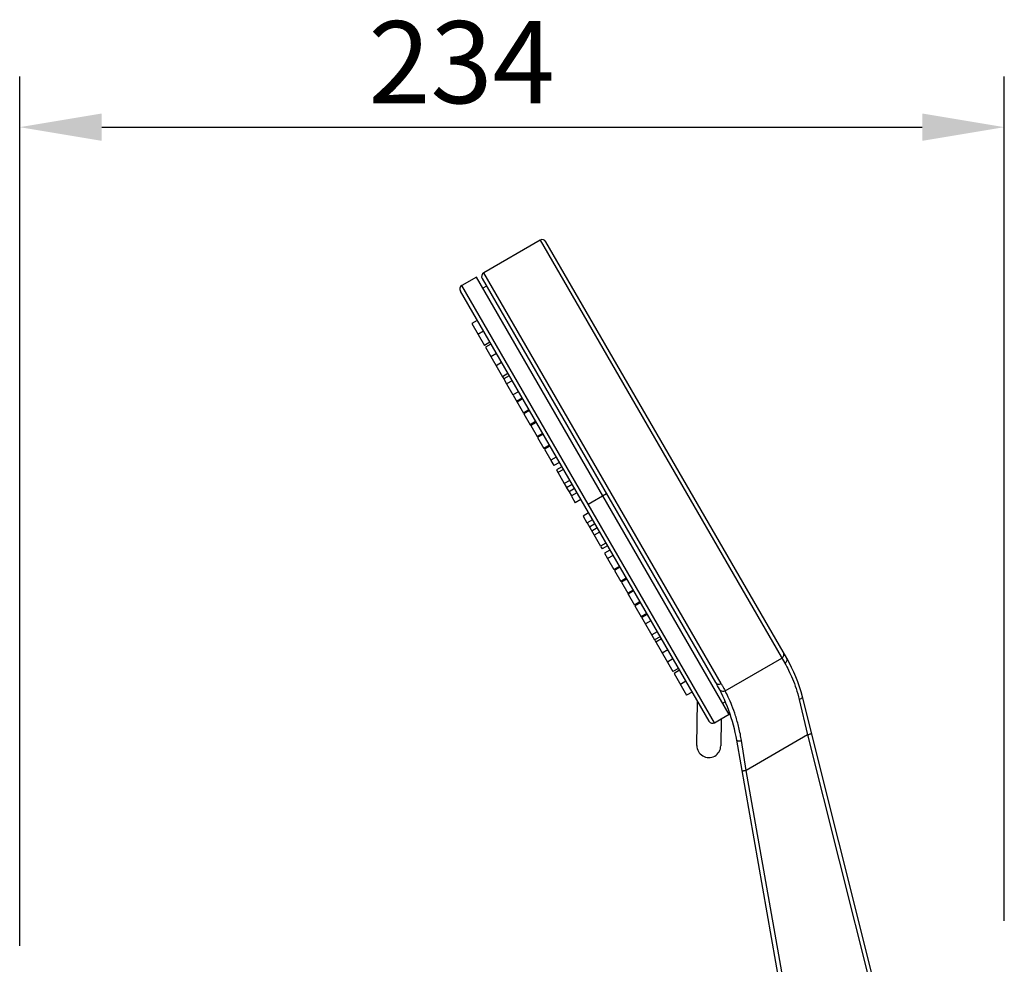
# Model space of a CAD drawing. Units: millimetres. Extents: x 20875 to 21821, y -44019 to -43241.
# Drawn here: x 21512 to 21746, y -43693 to -43469 of the extents above; entities that cross this region are included whole.
import ezdxf

# ---------------------------------------------------------------- set-up
doc = ezdxf.new("R2010")
doc.units = ezdxf.units.MM
doc.layers.get('DEFPOINTS').update_dxf_attribs({"color": 93})
doc.layers.add('DIM', color=3, linetype='Continuous', lineweight=13)
doc.styles.get("Standard").update_dxf_attribs({"font": 'arial_0.ttf'})
doc.dimstyles.new('1-15', dxfattribs={"dimscale": 15, "dimtxt": 1.3, "dimasz": 1.3, "dimexe": 0.8, "dimexo": 0.8, "dimgap": 0.35, "dimtad": 1, "dimdec": 0, "dimrnd": 0.5, "dimdsep": 46, "dimtxsty": 'Standard', "dimcen": 0.09, "dimadec": 0, "dimazin": 0, "dimtfac": 1, "dimtdec": 0, "dimtofl": 0, "dimtmove": 0, "dimatfit": 3, "dimfxl": 1, "dimtolj": 1, "dimtzin": 0, "dimarcsym": 1})

# ---------------------------------------------------------------- blocks, each defined once
blk = doc.blocks.new('*D15')
at = {"layer": 'DEFPOINTS', "color": 0, "linetype": 'Continuous', "transparency": 16777216}
for p in [(21746.37, -43494.2), (21746.37, -43694.7), (21512.37, -43700.67)]:
    blk.add_point(p, dxfattribs=at)
at = {"layer": 'DIM', "color": 0, "linetype": 'Continuous', "lineweight": -2, "transparency": 16777216}
for p, q in [((21512.37, -43688.67), (21512.37, -43482.2)), ((21746.37, -43682.7), (21746.37, -43482.2)), ((21531.87, -43494.2), (21726.87, -43494.2))]:
    blk.add_line(p, q, dxfattribs=at)
at = {"layer": 'DIM', "color": 0, "linetype": 'Continuous', "transparency": 16777216}
for points in [[(21531.87, -43490.95), (21531.87, -43497.45), (21512.37, -43494.2)], [(21726.87, -43490.95), (21726.87, -43497.45), (21746.37, -43494.2)]]:
    blk.add_solid(points, dxfattribs=at)
at = {"layer": 'DIM', "color": 0, "linetype": 'Continuous', "transparency": 16777216, "insert": (21617.37, -43469.02), "char_height": 19.5, "attachment_point": 2}
blk.add_mtext('\\A1;234', dxfattribs=at)

msp = doc.modelspace()

# ---------------------------------------------------------------- linework, layer by layer
at = {"linetype": 'Continuous'}
for p, q in [((21636.07, -43521.04), (21622.65, -43528.8)), ((21636.07, -43521.04), (21694.2, -43621.52)), ((21694.65, -43620.3), (21637.43, -43521.4)), ((21620.92, -43529.8), (21617.46, -43531.8)), ((21681.01, -43633.67), (21620.92, -43529.8)), ((21622.29, -43530.17), (21677.77, -43626.07)), ((21679.08, -43626.33), (21622.65, -43528.8)), ((21617.09, -43533.17), (21676.17, -43635.28)), ((21677.53, -43635.64), (21617.46, -43531.8)), ((21623.3, -43531.93), (21622.44, -43532.43)), ((21621.1, -43540.1), (21619.8, -43540.85)), ((21619.8, -43540.85), (21622.8, -43546.03)), ((21622.59, -43542.68), (21621.29, -43543.43)), ((21624.1, -43545.28), (21622.8, -43546.03)), ((21624.35, -43545.72), (21623.06, -43546.47)), ((21623.06, -43546.47), (21627.1, -43553.47)), ((21625.65, -43547.97), (21624.35, -43548.72)), ((21626.9, -43550.12), (21625.6, -43550.87)), ((21628.4, -43552.72), (21627.1, -43553.47)), ((21627.1, -43553.47), (21627.41, -43554)), ((21628.71, -43553.25), (21627.41, -43554)), ((21627.41, -43554), (21628.09, -43555.18)), ((21629.39, -43554.43), (21628.09, -43555.18)), ((21628.09, -43555.18), (21629.6, -43557.78)), ((21630.89, -43557.03), (21629.6, -43557.78)), ((21629.62, -43557.82), (21632.09, -43562.09)), ((21631.77, -43558.54), (21630.47, -43559.29)), ((21631.88, -43558.74), (21630.59, -43559.49)), ((21633.39, -43561.34), (21632.09, -43562.09)), ((21633.49, -43561.52), (21632.19, -43562.27)), ((21632.19, -43562.27), (21633.7, -43564.87)), ((21634.99, -43564.11), (21633.7, -43564.87)), ((21633.7, -43564.87), (21633.82, -43565.08)), ((21635.12, -43564.33), (21633.82, -43565.08)), ((21633.82, -43565.08), (21635.32, -43567.68)), ((21636.62, -43566.93), (21635.32, -43567.68)), ((21636.75, -43567.14), (21635.45, -43567.9)), ((21635.45, -43567.9), (21636.95, -43570.49)), ((21638.25, -43569.74), (21636.95, -43570.49)), ((21638.38, -43569.96), (21637.08, -43570.71)), ((21637.08, -43570.71), (21638.58, -43573.31)), ((21639.88, -43572.55), (21638.58, -43573.31)), ((21638.61, -43573.36), (21639.32, -43574.59)), ((21640.62, -43573.84), (21639.32, -43574.59)), ((21641.2, -43574.85), (21639.91, -43575.6)), ((21639.91, -43575.6), (21641.79, -43578.85)), ((21641.58, -43575.5), (21640.28, -43576.25)), ((21643.08, -43578.1), (21641.79, -43578.85)), ((21641.79, -43578.85), (21642.35, -43579.82)), ((21643.65, -43579.07), (21642.35, -43579.83)), ((21642.35, -43579.83), (21642.92, -43580.8)), ((21644.21, -43580.05), (21642.92, -43580.8)), ((21642.92, -43580.8), (21643.48, -43581.78)), ((21644.78, -43581.03), (21643.48, -43581.78)), ((21643.5, -43581.81), (21644.42, -43583.4)), ((21647.5, -43583.74), (21651.83, -43581.23)), ((21645.72, -43582.65), (21644.42, -43583.4)), ((21647.56, -43585.83), (21646.26, -43586.58)), ((21646.26, -43586.58), (21647.18, -43588.16)), ((21648.5, -43587.45), (21647.2, -43588.2)), ((21647.2, -43588.2), (21650.39, -43593.73)), ((21649.06, -43588.43), (21647.76, -43589.18)), ((21649.63, -43589.4), (21648.33, -43590.16)), ((21650.19, -43590.38), (21648.89, -43591.13)), ((21651.69, -43592.98), (21650.39, -43593.73)), ((21650.49, -43593.89), (21650.77, -43594.38)), ((21652.07, -43593.63), (21650.77, -43594.38)), ((21652.65, -43594.64), (21651.36, -43595.39)), ((21651.36, -43595.39), (21652.1, -43596.68)), ((21653.4, -43595.92), (21652.1, -43596.68)), ((21652.1, -43596.68), (21653.6, -43599.27)), ((21654.9, -43598.52), (21653.6, -43599.27)), ((21655.03, -43598.74), (21653.73, -43599.49)), ((21653.73, -43599.49), (21655.23, -43602.09)), ((21656.53, -43601.33), (21655.23, -43602.09)), ((21656.65, -43601.55), (21655.35, -43602.3)), ((21655.36, -43602.3), (21656.86, -43604.9)), ((21658.16, -43604.15), (21656.86, -43604.9)), ((21656.91, -43605), (21656.98, -43605.12)), ((21658.28, -43604.36), (21656.98, -43605.12)), ((21656.98, -43605.12), (21658.48, -43607.71)), ((21659.78, -43606.96), (21658.48, -43607.71)), ((21659.89, -43607.14), (21658.59, -43607.89)), ((21658.59, -43607.89), (21660.09, -43610.49)), ((21661.39, -43609.74), (21660.09, -43610.49)), ((21661.51, -43609.94), (21660.21, -43610.69)), ((21660.16, -43610.61), (21663.27, -43615.98)), ((21662.38, -43611.45), (21661.08, -43612.2)), ((21663.88, -43614.05), (21662.59, -43614.8)), ((21664.56, -43615.23), (21663.27, -43615.98)), ((21663.33, -43616.08), (21666.32, -43621.26)), ((21664.88, -43615.76), (21663.58, -43616.51)), ((21666.38, -43618.36), (21665.08, -43619.11)), ((21667.62, -43620.51), (21666.32, -43621.26)), ((21666.34, -43621.29), (21667.62, -43623.51)), ((21680.03, -43628.07), (21693.49, -43620.29)), ((21668.92, -43622.76), (21667.62, -43623.51)), ((21669.18, -43623.2), (21667.88, -43623.95)), ((21667.88, -43623.95), (21670.88, -43629.14)), ((21670.68, -43625.8), (21669.38, -43626.55)), ((21672.18, -43628.38), (21670.88, -43629.14)), ((21673.29, -43641.05), (21673.42, -43630.53)), ((21680.08, -43630.7), (21679.49, -43631.04)), ((21697.62, -43630.12), (21699.62, -43638.54)), ((21727.74, -43746.2), (21698.4, -43629.54)), ((21681.01, -43633.67), (21679.06, -43634.8)), ((21677.53, -43635.64), (21679.06, -43634.76)), ((21679.06, -43634.76), (21678.98, -43641.12)), ((21699.62, -43638.54), (21685.05, -43646.97)), ((21699.62, -43638.54), (21726.74, -43746.37)), ((21702.33, -43750.68), (21682.78, -43639.81)), ((21685.05, -43646.97), (21683.92, -43639.9)), ((21703.3, -43750.51), (21685.05, -43646.97))]:
    msp.add_line(p, q, dxfattribs=at)
for centre, radius, start, end in [((21636.57, -43521.9), 1, 30.051, 120.051), ((21623.15, -43529.67), 1, 120.051, 210.051), ((21617.96, -43532.67), 1, 120.051, 210.051), ((21663.49, -43638.32), 36, 14.1163, 30.051), ((21641.42, -43647.11), 42, 9.9999, 30.051), ((21677.03, -43634.78), 1, 210.041, 300.0281), ((21676.14, -43641.08), 2.85, 179.3302, 359.3302)]:
    msp.add_arc(centre, radius, start, end, dxfattribs=at)
for points, start_tangent, end_tangent in [([(21693.49, -43620.29), (21693.78, -43620.03), (21693.96, -43619.7), (21694, -43619.34), (21693.9, -43619)], (0.865597, 0.500742), (-0.500771, 0.86558)), ([(21694.2, -43621.52), (21694.5, -43621.28), (21694.69, -43620.97), (21694.74, -43620.62), (21694.65, -43620.3)], (0.86558, 0.500771), (-0.500771, 0.86558)), ([(21694.2, -43621.52), (21695.1, -43623.19), (21696.03, -43625.21), (21696.89, -43627.54), (21697.62, -43630.12)], (0.511223, -0.859448), (0.235078, -0.971976)), ([(21677.77, -43626.07), (21678, -43626.32), (21678.32, -43626.46), (21678.7, -43626.47), (21679.08, -43626.33)], (0.500771, -0.86558), (0.86558, 0.500771)), ([(21679.08, -43626.33), (21679.42, -43626.93), (21679.74, -43627.51), (21680.03, -43628.07)], (0.499603, -0.866254), (0.460032, -0.887902)), ([(21680.03, -43628.07), (21679.65, -43628.2), (21679.26, -43628.18), (21678.92, -43628.02), (21678.69, -43627.74)], (-0.869416, -0.49408), (-0.461021, 0.887389)), ([(21683.92, -43639.9), (21683.29, -43636.81), (21682.5, -43634), (21681.63, -43631.57), (21680.77, -43629.58), (21680.03, -43628.07)], (-0.16017, 0.987089), (-0.472305, 0.881435)), ([(21697.62, -43630.12), (21697.95, -43630), (21698.21, -43629.85), (21698.37, -43629.69), (21698.4, -43629.54)], (0.959584, 0.281422), (-0.244392, 0.969677)), ([(21700.61, -43638.32), (21700.53, -43638.33), (21700.32, -43638.37), (21700, -43638.45), (21699.62, -43638.54)], (-0.24389, 0.969803), (-0.969533, -0.244961)), ([(21682.78, -43639.81), (21682.89, -43639.91), (21683.14, -43639.96), (21683.51, -43639.96), (21683.92, -43639.9)], (0.173667, -0.984804), (0.979238, 0.202712)), ([(21685.05, -43646.97), (21684.68, -43647.04), (21684.37, -43647.1), (21684.15, -43647.15), (21684.08, -43647.17)], (-0.984748, -0.173986), (0.173648, -0.984808))]:
    msp.add_spline(points, degree=3, dxfattribs=dict(at, start_tangent=start_tangent, end_tangent=end_tangent))

# ---------------------------------------------------------------- dimensions: what is measured, and where the dimension line sits
at = {"layer": 'DIM', "linetype": 'Continuous'}
dim = msp.add_linear_dim(base=(21746.37, -43494.2), p1=(21512.37, -43700.67), p2=(21746.37, -43694.7), dimstyle='1-15', dxfattribs=at)
dim.commit()
dim.dimension.update_dxf_attribs({"geometry": '*D15', "text_midpoint": (21617.37, -43494.2), "dimtype": 128})

doc.saveas('drawing.dxf')
